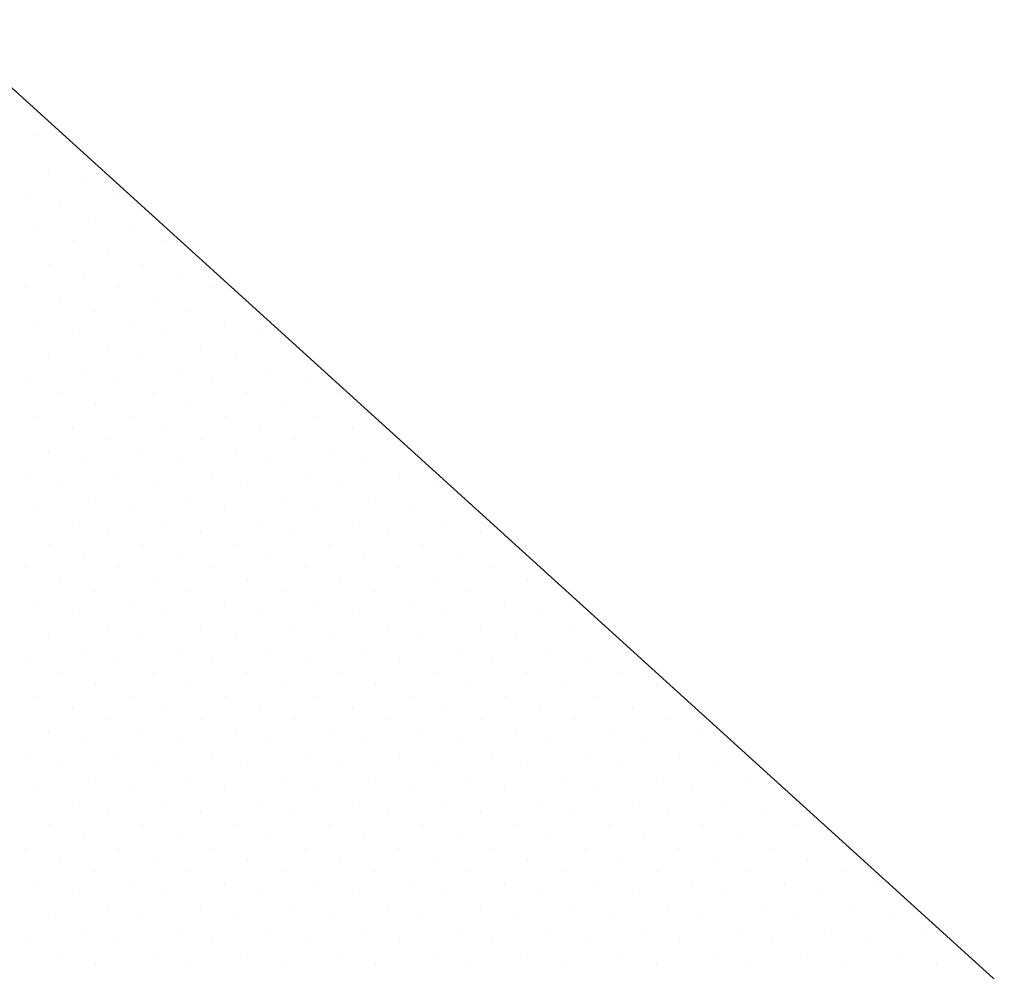
# Model space of a CAD drawing. Extents: x 0 to 33.2, y 1 to 25.9.
# Drawn here: x 22.5 to 25.3, y 9.2 to 11.9 of the extents above; entities that cross this region are included whole.
import ezdxf

# ---------------------------------------------------------------- set-up
doc = ezdxf.new("R2010")
doc.units = 0
doc.layers.get('0').update_dxf_attribs({"linetype": 'CONTINUOUS'})
doc.layers.add('OBJ', color=7, linetype='CONTINUOUS')

# ---------------------------------------------------------------- blocks, each defined once
blk = doc.blocks.new('*X19')
at = {"color": 0}
for p, q in [((22.539, 11.6673), (22.539, 11.6673)), ((22.5722, 11.5678), (22.5722, 11.5678)), ((22.6716, 11.5347), (22.6716, 11.5347)), ((22.6053, 11.4684), (22.6053, 11.4684)), ((22.7048, 11.4352), (22.7048, 11.4352)), ((22.539, 11.4021), (22.539, 11.4021)), ((22.8042, 11.4021), (22.8042, 11.4021)), ((22.6385, 11.369), (22.6385, 11.369)), ((22.7379, 11.3358), (22.7379, 11.3358)), ((22.5722, 11.3027), (22.5722, 11.3027)), ((22.8373, 11.3027), (22.8373, 11.3027)), ((22.6716, 11.2695), (22.6716, 11.2695)), ((22.9368, 11.2695), (22.9368, 11.2695)), ((22.771, 11.2364), (22.771, 11.2364)), ((22.6053, 11.2032), (22.6053, 11.2032)), ((22.8705, 11.2032), (22.8705, 11.2032)), ((22.7048, 11.1701), (22.7048, 11.1701)), ((22.9699, 11.1701), (22.9699, 11.1701)), ((22.539, 11.1369), (22.539, 11.1369)), ((22.8042, 11.1369), (22.8042, 11.1369)), ((23.0694, 11.1369), (23.0694, 11.1369)), ((22.6385, 11.1038), (22.6385, 11.1038)), ((22.9036, 11.1038), (22.9036, 11.1038)), ((22.7379, 11.0706), (22.7379, 11.0706)), ((23.0031, 11.0706), (23.0031, 11.0706)), ((22.5722, 11.0375), (22.5722, 11.0375)), ((22.8373, 11.0375), (22.8373, 11.0375)), ((23.1025, 11.0375), (23.1025, 11.0375)), ((22.6716, 11.0043), (22.6716, 11.0043)), ((22.9368, 11.0043), (22.9368, 11.0043)), ((23.2019, 11.0043), (23.2019, 11.0043)), ((22.771, 10.9712), (22.771, 10.9712)), ((23.0362, 10.9712), (23.0362, 10.9712)), ((23.3014, 10.9712), (23.3014, 10.9712)), ((22.6053, 10.9381), (22.6053, 10.9381)), ((22.8705, 10.9381), (22.8705, 10.9381)), ((23.1356, 10.9381), (23.1356, 10.9381)), ((22.7048, 10.9049), (22.7048, 10.9049)), ((22.9699, 10.9049), (22.9699, 10.9049)), ((23.2351, 10.9049), (23.2351, 10.9049)), ((22.539, 10.8718), (22.539, 10.8718)), ((22.8042, 10.8718), (22.8042, 10.8718)), ((23.0694, 10.8718), (23.0694, 10.8718)), ((23.3345, 10.8718), (23.3345, 10.8718)), ((22.6385, 10.8386), (22.6385, 10.8386)), ((22.9036, 10.8386), (22.9036, 10.8386)), ((23.1688, 10.8386), (23.1688, 10.8386)), ((23.434, 10.8386), (23.434, 10.8386)), ((22.7379, 10.8055), (22.7379, 10.8055)), ((23.0031, 10.8055), (23.0031, 10.8055)), ((23.2682, 10.8055), (23.2682, 10.8055)), ((22.5722, 10.7723), (22.5722, 10.7723)), ((22.8373, 10.7723), (22.8373, 10.7723)), ((23.1025, 10.7723), (23.1025, 10.7723)), ((23.3677, 10.7723), (23.3677, 10.7723)), ((22.6716, 10.7392), (22.6716, 10.7392)), ((22.9368, 10.7392), (22.9368, 10.7392)), ((23.2019, 10.7392), (23.2019, 10.7392)), ((23.4671, 10.7392), (23.4671, 10.7392)), ((22.771, 10.706), (22.771, 10.706)), ((23.0362, 10.706), (23.0362, 10.706)), ((23.3014, 10.706), (23.3014, 10.706)), ((23.5665, 10.706), (23.5665, 10.706)), ((22.6053, 10.6729), (22.6053, 10.6729)), ((22.8705, 10.6729), (22.8705, 10.6729)), ((23.1356, 10.6729), (23.1356, 10.6729)), ((23.4008, 10.6729), (23.4008, 10.6729)), ((22.7048, 10.6397), (22.7048, 10.6397)), ((22.9699, 10.6397), (22.9699, 10.6397)), ((23.2351, 10.6397), (23.2351, 10.6397)), ((23.5003, 10.6397), (23.5003, 10.6397)), ((22.539, 10.6066), (22.539, 10.6066)), ((22.8042, 10.6066), (22.8042, 10.6066)), ((23.0694, 10.6066), (23.0694, 10.6066)), ((23.3345, 10.6066), (23.3345, 10.6066)), ((23.5997, 10.6066), (23.5997, 10.6066)), ((22.6385, 10.5735), (22.6385, 10.5735)), ((22.9036, 10.5735), (22.9036, 10.5735)), ((23.1688, 10.5735), (23.1688, 10.5735)), ((23.434, 10.5735), (23.434, 10.5735)), ((23.6991, 10.5735), (23.6991, 10.5735)), ((22.7379, 10.5403), (22.7379, 10.5403)), ((23.0031, 10.5403), (23.0031, 10.5403)), ((23.2682, 10.5403), (23.2682, 10.5403)), ((23.5334, 10.5403), (23.5334, 10.5403)), ((22.5722, 10.5072), (22.5722, 10.5072)), ((22.8373, 10.5072), (22.8373, 10.5072)), ((23.1025, 10.5072), (23.1025, 10.5072)), ((23.3677, 10.5072), (23.3677, 10.5072)), ((23.6328, 10.5072), (23.6328, 10.5072)), ((22.6716, 10.474), (22.6716, 10.474)), ((22.9368, 10.474), (22.9368, 10.474)), ((23.2019, 10.474), (23.2019, 10.474)), ((23.4671, 10.474), (23.4671, 10.474)), ((23.7323, 10.474), (23.7323, 10.474)), ((22.771, 10.4409), (22.771, 10.4409)), ((23.0362, 10.4409), (23.0362, 10.4409)), ((23.3014, 10.4409), (23.3014, 10.4409)), ((23.5665, 10.4409), (23.5665, 10.4409)), ((23.8317, 10.4409), (23.8317, 10.4409)), ((22.6053, 10.4077), (22.6053, 10.4077)), ((22.8705, 10.4077), (22.8705, 10.4077)), ((23.1356, 10.4077), (23.1356, 10.4077)), ((23.4008, 10.4077), (23.4008, 10.4077)), ((23.666, 10.4077), (23.666, 10.4077)), ((22.7048, 10.3746), (22.7048, 10.3746)), ((22.9699, 10.3746), (22.9699, 10.3746)), ((23.2351, 10.3746), (23.2351, 10.3746)), ((23.5003, 10.3746), (23.5003, 10.3746)), ((23.7654, 10.3746), (23.7654, 10.3746)), ((22.539, 10.3414), (22.539, 10.3414)), ((22.8042, 10.3414), (22.8042, 10.3414)), ((23.0694, 10.3414), (23.0694, 10.3414)), ((23.3345, 10.3414), (23.3345, 10.3414)), ((23.5997, 10.3414), (23.5997, 10.3414)), ((23.8649, 10.3414), (23.8649, 10.3414)), ((22.6385, 10.3083), (22.6385, 10.3083)), ((22.9036, 10.3083), (22.9036, 10.3083)), ((23.1688, 10.3083), (23.1688, 10.3083)), ((23.434, 10.3083), (23.434, 10.3083)), ((23.6991, 10.3083), (23.6991, 10.3083)), ((23.9643, 10.3083), (23.9643, 10.3083)), ((22.7379, 10.2751), (22.7379, 10.2751)), ((23.0031, 10.2751), (23.0031, 10.2751)), ((23.2682, 10.2751), (23.2682, 10.2751)), ((23.5334, 10.2751), (23.5334, 10.2751)), ((23.7986, 10.2751), (23.7986, 10.2751)), ((24.0637, 10.2751), (24.0637, 10.2751)), ((22.5722, 10.242), (22.5722, 10.242)), ((22.8373, 10.242), (22.8373, 10.242)), ((23.1025, 10.242), (23.1025, 10.242)), ((23.3677, 10.242), (23.3677, 10.242)), ((23.6328, 10.242), (23.6328, 10.242)), ((23.898, 10.242), (23.898, 10.242)), ((22.6716, 10.2089), (22.6716, 10.2089)), ((22.9368, 10.2089), (22.9368, 10.2089)), ((23.2019, 10.2089), (23.2019, 10.2089)), ((23.4671, 10.2089), (23.4671, 10.2089)), ((23.7323, 10.2089), (23.7323, 10.2089)), ((23.9974, 10.2089), (23.9974, 10.2089)), ((22.771, 10.1757), (22.771, 10.1757)), ((23.0362, 10.1757), (23.0362, 10.1757)), ((23.3014, 10.1757), (23.3014, 10.1757)), ((23.5665, 10.1757), (23.5665, 10.1757)), ((23.8317, 10.1757), (23.8317, 10.1757)), ((24.0969, 10.1757), (24.0969, 10.1757)), ((22.6053, 10.1426), (22.6053, 10.1426)), ((22.8705, 10.1426), (22.8705, 10.1426)), ((23.1356, 10.1426), (23.1356, 10.1426)), ((23.4008, 10.1426), (23.4008, 10.1426)), ((23.666, 10.1426), (23.666, 10.1426)), ((23.9311, 10.1426), (23.9311, 10.1426)), ((24.1963, 10.1426), (24.1963, 10.1426)), ((22.7048, 10.1094), (22.7048, 10.1094)), ((22.9699, 10.1094), (22.9699, 10.1094)), ((23.2351, 10.1094), (23.2351, 10.1094)), ((23.5003, 10.1094), (23.5003, 10.1094)), ((23.7654, 10.1094), (23.7654, 10.1094)), ((24.0306, 10.1094), (24.0306, 10.1094)), ((22.539, 10.0763), (22.539, 10.0763)), ((22.8042, 10.0763), (22.8042, 10.0763)), ((23.0694, 10.0763), (23.0694, 10.0763)), ((23.3345, 10.0763), (23.3345, 10.0763)), ((23.5997, 10.0763), (23.5997, 10.0763)), ((23.8649, 10.0763), (23.8649, 10.0763)), ((24.13, 10.0763), (24.13, 10.0763)), ((22.6385, 10.0431), (22.6385, 10.0431)), ((22.9036, 10.0431), (22.9036, 10.0431)), ((23.1688, 10.0431), (23.1688, 10.0431)), ((23.434, 10.0431), (23.434, 10.0431)), ((23.6991, 10.0431), (23.6991, 10.0431)), ((23.9643, 10.0431), (23.9643, 10.0431)), ((24.2295, 10.0431), (24.2295, 10.0431)), ((22.7379, 10.01), (22.7379, 10.01)), ((23.0031, 10.01), (23.0031, 10.01)), ((23.2682, 10.01), (23.2682, 10.01)), ((23.5334, 10.01), (23.5334, 10.01)), ((23.7986, 10.01), (23.7986, 10.01)), ((24.0637, 10.01), (24.0637, 10.01)), ((24.3289, 10.01), (24.3289, 10.01)), ((22.5722, 9.9768), (22.5722, 9.9768)), ((22.8373, 9.9768), (22.8373, 9.9768)), ((23.1025, 9.9768), (23.1025, 9.9768)), ((23.3677, 9.9768), (23.3677, 9.9768)), ((23.6328, 9.9768), (23.6328, 9.9768)), ((23.898, 9.9768), (23.898, 9.9768)), ((24.1632, 9.9768), (24.1632, 9.9768)), ((22.6716, 9.9437), (22.6716, 9.9437)), ((22.9368, 9.9437), (22.9368, 9.9437)), ((23.2019, 9.9437), (23.2019, 9.9437)), ((23.4671, 9.9437), (23.4671, 9.9437)), ((23.7323, 9.9437), (23.7323, 9.9437)), ((23.9974, 9.9437), (23.9974, 9.9437)), ((24.2626, 9.9437), (24.2626, 9.9437)), ((22.771, 9.9105), (22.771, 9.9105)), ((23.0362, 9.9105), (23.0362, 9.9105)), ((23.3014, 9.9105), (23.3014, 9.9105)), ((23.5665, 9.9105), (23.5665, 9.9105)), ((23.8317, 9.9105), (23.8317, 9.9105)), ((24.0969, 9.9105), (24.0969, 9.9105)), ((24.362, 9.9105), (24.362, 9.9105)), ((22.6053, 9.8774), (22.6053, 9.8774)), ((22.8705, 9.8774), (22.8705, 9.8774)), ((23.1356, 9.8774), (23.1356, 9.8774)), ((23.4008, 9.8774), (23.4008, 9.8774)), ((23.666, 9.8774), (23.666, 9.8774)), ((23.9311, 9.8774), (23.9311, 9.8774)), ((24.1963, 9.8774), (24.1963, 9.8774)), ((24.4615, 9.8774), (24.4615, 9.8774)), ((22.7048, 9.8443), (22.7048, 9.8443)), ((22.9699, 9.8443), (22.9699, 9.8443)), ((23.2351, 9.8443), (23.2351, 9.8443)), ((23.5003, 9.8443), (23.5003, 9.8443)), ((23.7654, 9.8443), (23.7654, 9.8443)), ((24.0306, 9.8443), (24.0306, 9.8443)), ((24.2957, 9.8443), (24.2957, 9.8443)), ((22.539, 9.8111), (22.539, 9.8111)), ((22.8042, 9.8111), (22.8042, 9.8111)), ((23.0694, 9.8111), (23.0694, 9.8111)), ((23.3345, 9.8111), (23.3345, 9.8111)), ((23.5997, 9.8111), (23.5997, 9.8111)), ((23.8649, 9.8111), (23.8649, 9.8111)), ((24.13, 9.8111), (24.13, 9.8111)), ((24.3952, 9.8111), (24.3952, 9.8111)), ((22.6385, 9.778), (22.6385, 9.778)), ((22.9036, 9.778), (22.9036, 9.778)), ((23.1688, 9.778), (23.1688, 9.778)), ((23.434, 9.778), (23.434, 9.778)), ((23.6991, 9.778), (23.6991, 9.778)), ((23.9643, 9.778), (23.9643, 9.778)), ((24.2295, 9.778), (24.2295, 9.778)), ((24.4946, 9.778), (24.4946, 9.778)), ((22.7379, 9.7448), (22.7379, 9.7448)), ((23.0031, 9.7448), (23.0031, 9.7448)), ((23.2682, 9.7448), (23.2682, 9.7448)), ((23.5334, 9.7448), (23.5334, 9.7448)), ((23.7986, 9.7448), (23.7986, 9.7448)), ((24.0637, 9.7448), (24.0637, 9.7448)), ((24.3289, 9.7448), (24.3289, 9.7448)), ((24.5941, 9.7448), (24.5941, 9.7448)), ((22.5722, 9.7117), (22.5722, 9.7117)), ((22.8373, 9.7117), (22.8373, 9.7117)), ((23.1025, 9.7117), (23.1025, 9.7117)), ((23.3677, 9.7117), (23.3677, 9.7117)), ((23.6328, 9.7117), (23.6328, 9.7117)), ((23.898, 9.7117), (23.898, 9.7117)), ((24.1632, 9.7117), (24.1632, 9.7117)), ((24.4283, 9.7117), (24.4283, 9.7117)), ((24.6935, 9.7117), (24.6935, 9.7117)), ((22.6716, 9.6785), (22.6716, 9.6785)), ((22.9368, 9.6785), (22.9368, 9.6785)), ((23.2019, 9.6785), (23.2019, 9.6785)), ((23.4671, 9.6785), (23.4671, 9.6785)), ((23.7323, 9.6785), (23.7323, 9.6785)), ((23.9974, 9.6785), (23.9974, 9.6785)), ((24.2626, 9.6785), (24.2626, 9.6785)), ((24.5278, 9.6785), (24.5278, 9.6785)), ((22.771, 9.6454), (22.771, 9.6454)), ((23.0362, 9.6454), (23.0362, 9.6454)), ((23.3014, 9.6454), (23.3014, 9.6454)), ((23.5665, 9.6454), (23.5665, 9.6454)), ((23.8317, 9.6454), (23.8317, 9.6454)), ((24.0969, 9.6454), (24.0969, 9.6454)), ((24.362, 9.6454), (24.362, 9.6454)), ((24.6272, 9.6454), (24.6272, 9.6454)), ((22.6053, 9.6122), (22.6053, 9.6122)), ((22.8705, 9.6122), (22.8705, 9.6122)), ((23.1356, 9.6122), (23.1356, 9.6122)), ((23.4008, 9.6122), (23.4008, 9.6122)), ((23.666, 9.6122), (23.666, 9.6122)), ((23.9311, 9.6122), (23.9311, 9.6122)), ((24.1963, 9.6122), (24.1963, 9.6122)), ((24.4615, 9.6122), (24.4615, 9.6122)), ((24.7266, 9.6122), (24.7266, 9.6122)), ((22.7048, 9.5791), (22.7048, 9.5791)), ((22.9699, 9.5791), (22.9699, 9.5791)), ((23.2351, 9.5791), (23.2351, 9.5791)), ((23.5003, 9.5791), (23.5003, 9.5791)), ((23.7654, 9.5791), (23.7654, 9.5791)), ((24.0306, 9.5791), (24.0306, 9.5791)), ((24.2957, 9.5791), (24.2957, 9.5791)), ((24.5609, 9.5791), (24.5609, 9.5791)), ((24.8261, 9.5791), (24.8261, 9.5791)), ((22.539, 9.5459), (22.539, 9.5459)), ((22.8042, 9.5459), (22.8042, 9.5459)), ((23.0694, 9.5459), (23.0694, 9.5459)), ((23.3345, 9.5459), (23.3345, 9.5459)), ((23.5997, 9.5459), (23.5997, 9.5459)), ((23.8649, 9.5459), (23.8649, 9.5459)), ((24.13, 9.5459), (24.13, 9.5459)), ((24.3952, 9.5459), (24.3952, 9.5459)), ((24.6603, 9.5459), (24.6603, 9.5459)), ((22.6385, 9.5128), (22.6385, 9.5128)), ((22.9036, 9.5128), (22.9036, 9.5128)), ((23.1688, 9.5128), (23.1688, 9.5128)), ((23.434, 9.5128), (23.434, 9.5128)), ((23.6991, 9.5128), (23.6991, 9.5128)), ((23.9643, 9.5128), (23.9643, 9.5128)), ((24.2295, 9.5128), (24.2295, 9.5128)), ((24.4946, 9.5128), (24.4946, 9.5128)), ((24.7598, 9.5128), (24.7598, 9.5128)), ((22.7379, 9.4797), (22.7379, 9.4797)), ((23.0031, 9.4797), (23.0031, 9.4797)), ((23.2682, 9.4797), (23.2682, 9.4797)), ((23.5334, 9.4797), (23.5334, 9.4797)), ((23.7986, 9.4797), (23.7986, 9.4797)), ((24.0637, 9.4797), (24.0637, 9.4797)), ((24.3289, 9.4797), (24.3289, 9.4797)), ((24.5941, 9.4797), (24.5941, 9.4797)), ((24.8592, 9.4797), (24.8592, 9.4797)), ((22.5722, 9.4465), (22.5722, 9.4465)), ((22.8373, 9.4465), (22.8373, 9.4465)), ((23.1025, 9.4465), (23.1025, 9.4465)), ((23.3677, 9.4465), (23.3677, 9.4465)), ((23.6328, 9.4465), (23.6328, 9.4465)), ((23.898, 9.4465), (23.898, 9.4465)), ((24.1632, 9.4465), (24.1632, 9.4465)), ((24.4283, 9.4465), (24.4283, 9.4465)), ((24.6935, 9.4465), (24.6935, 9.4465)), ((24.9587, 9.4465), (24.9587, 9.4465)), ((22.6716, 9.4134), (22.6716, 9.4134)), ((22.9368, 9.4134), (22.9368, 9.4134)), ((23.2019, 9.4134), (23.2019, 9.4134)), ((23.4671, 9.4134), (23.4671, 9.4134)), ((23.7323, 9.4134), (23.7323, 9.4134)), ((23.9974, 9.4134), (23.9974, 9.4134)), ((24.2626, 9.4134), (24.2626, 9.4134)), ((24.5278, 9.4134), (24.5278, 9.4134)), ((24.7929, 9.4134), (24.7929, 9.4134)), ((22.771, 9.3802), (22.771, 9.3802)), ((23.0362, 9.3802), (23.0362, 9.3802)), ((23.3014, 9.3802), (23.3014, 9.3802)), ((23.5665, 9.3802), (23.5665, 9.3802)), ((23.8317, 9.3802), (23.8317, 9.3802)), ((24.0969, 9.3802), (24.0969, 9.3802)), ((24.362, 9.3802), (24.362, 9.3802)), ((24.6272, 9.3802), (24.6272, 9.3802)), ((24.8924, 9.3802), (24.8924, 9.3802)), ((22.6053, 9.3471), (22.6053, 9.3471)), ((22.8705, 9.3471), (22.8705, 9.3471)), ((23.1356, 9.3471), (23.1356, 9.3471)), ((23.4008, 9.3471), (23.4008, 9.3471)), ((23.666, 9.3471), (23.666, 9.3471)), ((23.9311, 9.3471), (23.9311, 9.3471)), ((24.1963, 9.3471), (24.1963, 9.3471)), ((24.4615, 9.3471), (24.4615, 9.3471)), ((24.7266, 9.3471), (24.7266, 9.3471)), ((24.9918, 9.3471), (24.9918, 9.3471)), ((22.7048, 9.3139), (22.7048, 9.3139)), ((22.9699, 9.3139), (22.9699, 9.3139)), ((23.2351, 9.3139), (23.2351, 9.3139)), ((23.5003, 9.3139), (23.5003, 9.3139)), ((23.7654, 9.3139), (23.7654, 9.3139)), ((24.0306, 9.3139), (24.0306, 9.3139)), ((24.2957, 9.3139), (24.2957, 9.3139)), ((24.5609, 9.3139), (24.5609, 9.3139)), ((24.8261, 9.3139), (24.8261, 9.3139)), ((25.0912, 9.3139), (25.0912, 9.3139)), ((22.539, 9.2808), (22.539, 9.2808)), ((22.8042, 9.2808), (22.8042, 9.2808)), ((23.0694, 9.2808), (23.0694, 9.2808)), ((23.3345, 9.2808), (23.3345, 9.2808)), ((23.5997, 9.2808), (23.5997, 9.2808)), ((23.8649, 9.2808), (23.8649, 9.2808)), ((24.13, 9.2808), (24.13, 9.2808)), ((24.3952, 9.2808), (24.3952, 9.2808)), ((24.6603, 9.2808), (24.6603, 9.2808)), ((24.9255, 9.2808), (24.9255, 9.2808)), ((22.6385, 9.2476), (22.6385, 9.2476)), ((22.9036, 9.2476), (22.9036, 9.2476)), ((23.1688, 9.2476), (23.1688, 9.2476)), ((23.434, 9.2476), (23.434, 9.2476)), ((23.6991, 9.2476), (23.6991, 9.2476)), ((23.9643, 9.2476), (23.9643, 9.2476)), ((24.2295, 9.2476), (24.2295, 9.2476)), ((24.4946, 9.2476), (24.4946, 9.2476)), ((24.7598, 9.2476), (24.7598, 9.2476)), ((25.025, 9.2476), (25.025, 9.2476)), ((22.7379, 9.2145), (22.7379, 9.2145)), ((23.0031, 9.2145), (23.0031, 9.2145)), ((23.2682, 9.2145), (23.2682, 9.2145)), ((23.5334, 9.2145), (23.5334, 9.2145)), ((23.7986, 9.2145), (23.7986, 9.2145)), ((24.0637, 9.2145), (24.0637, 9.2145)), ((24.3289, 9.2145), (24.3289, 9.2145)), ((24.5941, 9.2145), (24.5941, 9.2145)), ((24.8592, 9.2145), (24.8592, 9.2145)), ((25.1244, 9.2145), (25.1244, 9.2145))]:
    blk.add_line(p, q, dxfattribs=at)

msp = doc.modelspace()

# ---------------------------------------------------------------- linework, layer by layer
at = {"layer": 'OBJ'}
msp.add_line((22.2865, 11.8978), (25.3176, 9.1478), dxfattribs=at)

# ---------------------------------------------------------------- block references
at = {"layer": 'OBJ', "linetype": 'CONTINUOUS'}
msp.add_blockref('*X19', (0, 0), dxfattribs=at)

doc.saveas('drawing.dxf')
